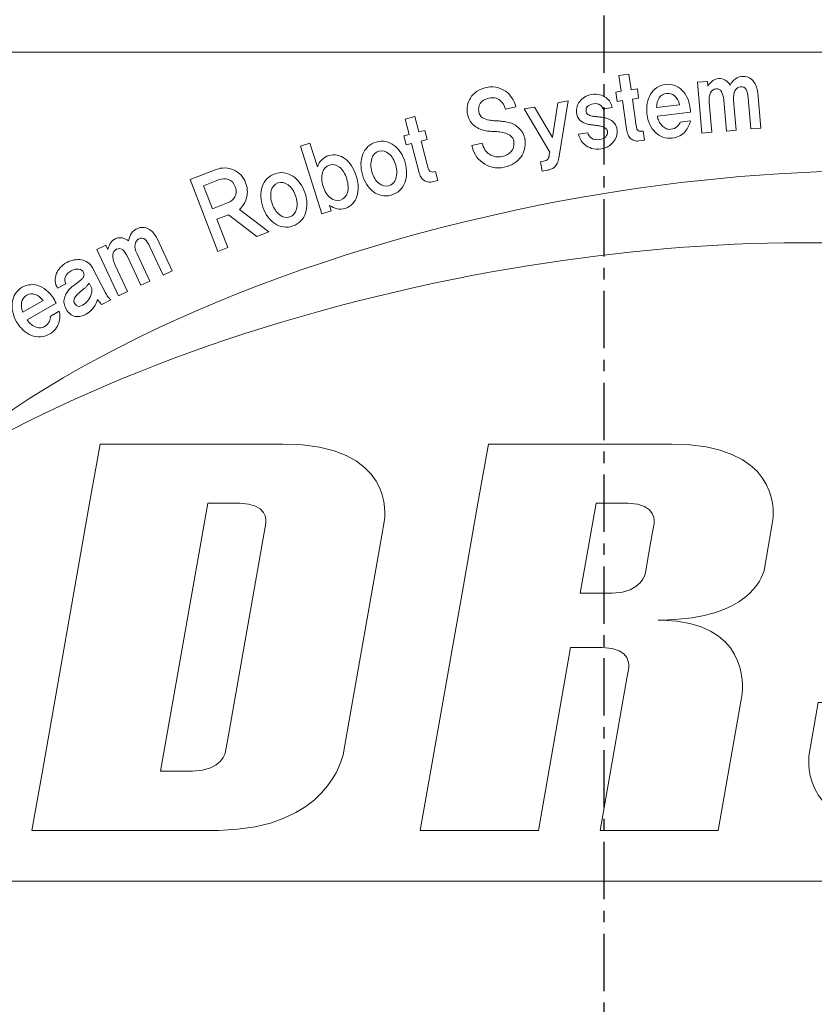
# Model space of a CAD drawing. Units: millimetres. Extents: x -30 to 24057, y -1582 to 10482.
# Drawn here: x 11461 to 11487, y 5686 to 5718 of the extents above; entities that cross this region are included whole.
import ezdxf

# ---------------------------------------------------------------- set-up
doc = ezdxf.new("R2010")
doc.units = ezdxf.units.MM
doc.linetypes.add('CENTER', pattern=[2, 1.25, -0.25, 0.25, -0.25])
doc.layers.add('레이어 1', color=7, linetype='Continuous')
doc.styles.get("Standard").update_dxf_attribs({"font": 'txt', "bigfont": 'whgtxt.shx'})
doc.dimstyles.new('사본 ISO-25$0', dxfattribs={"dimtxt": 4, "dimasz": 3, "dimexe": 1.25, "dimexo": 0.625, "dimtad": 1, "dimdsep": 46, "dimtxsty": 'Standard', "dimcen": 2.5, "dimclrd": 3, "dimclre": 3, "dimclrt": 2, "dimadec": 0, "dimazin": 0, "dimtfac": 1, "dimtmove": 0, "dimatfit": 3, "dimfxl": 0, "dimarcsym": 0})

# ---------------------------------------------------------------- blocks, each defined once
blk = doc.blocks.new('*D26')
at = {"color": 5, "lineweight": -2, "ltscale": 6}
for p, q in [((11604.965, 5768.991), (11604.965, 5481.507)), ((11378.965, 5668.991), (11378.965, 5481.507)), ((11386.465, 5483.007), (11597.465, 5483.007))]:
    blk.add_line(p, q, dxfattribs=at)
at = {"color": 5, "ltscale": 6}
for points in [[(11386.465, 5484.257), (11386.465, 5481.757), (11378.965, 5483.007)], [(11597.465, 5484.257), (11597.465, 5481.757), (11604.965, 5483.007)]]:
    blk.add_solid(points, dxfattribs=at)
at = {"layer": 'Defpoints', "color": 0, "ltscale": 6}
for p in [(11604.965, 5770.491), (11378.965, 5670.491), (11604.965, 5483.007)]:
    blk.add_point(p, dxfattribs=at)
at = {"color": 2, "ltscale": 6, "insert": (11491.965, 5496.507), "char_height": 15, "attachment_point": 5}
blk.add_mtext('226', dxfattribs=at)
blk = doc.blocks.new('block 3')
at = {"layer": '레이어 1', "color": 7, "lineweight": 0}
for points, knots in [([(19.8148, -15.5572), (19.8148, -15.5572), (19.815, -15.556), (19.815, -15.556), (19.8184, -15.5355), (19.8606, -15.2381), (19.3977, -15.2372), (19.3977, -15.2372), (19.3849, -15.2372), (19.3849, -15.2372), (19.3849, -15.2372), (19.1313, -15.2372), (19.1313, -15.2372), (19.1313, -15.2372), (18.645, -15.2372), (18.645, -15.2372), (18.645, -15.2372), (18.602, -15.4808), (18.602, -15.4808), (18.602, -15.4808), (18.4075, -16.5838), (18.4075, -16.5838), (18.4075, -16.5838), (18.3645, -16.8275), (18.3645, -16.8275), (18.3645, -16.8275), (18.8509, -16.8275), (18.8509, -16.8275), (18.8509, -16.8275), (19.1045, -16.8275), (19.1045, -16.8275), (19.1045, -16.8275), (19.1327, -16.8275), (19.1327, -16.8275), (19.5818, -16.8201), (19.6432, -16.5291), (19.647, -16.5089), (19.647, -16.5089), (19.6472, -16.5077), (19.6472, -16.5077), (19.6472, -16.5077), (19.6761, -16.3434), (19.6761, -16.3434), (19.6761, -16.3434), (19.7858, -15.7214), (19.7858, -15.7214), (19.7858, -15.7214), (19.8148, -15.5572), (19.8148, -15.5572)], [0, 0, 0, 0, 1, 1, 1, 2, 2, 2, 3, 3, 3, 4, 4, 4, 5, 5, 5, 6, 6, 6, 7, 7, 7, 8, 8, 8, 9, 9, 9, 10, 10, 10, 11, 11, 11, 12, 12, 12, 13, 13, 13, 14, 14, 14, 15, 15, 15, 16, 16, 16, 16]), ([(20.9965, -15.2372), (20.9965, -15.2372), (20.9834, -15.2372), (20.9834, -15.2372), (20.9834, -15.2372), (20.7297, -15.2372), (20.7297, -15.2372), (20.7297, -15.2372), (20.2434, -15.2372), (20.2434, -15.2372), (20.2434, -15.2372), (20.2005, -15.4808), (20.2005, -15.4808), (20.2005, -15.4808), (20.1353, -15.8506), (20.1353, -15.8506), (20.1353, -15.8506), (20.0958, -16.0746), (20.0958, -16.0746), (20.0958, -16.0746), (19.9631, -16.8275), (19.9631, -16.8275), (19.9631, -16.8275), (20.4493, -16.8275), (20.4493, -16.8275), (20.4493, -16.8275), (20.5821, -16.0746), (20.5821, -16.0746), (20.5821, -16.0746), (20.7121, -16.0746), (20.7121, -16.0746), (20.7121, -16.0746), (20.712, -16.0748), (20.712, -16.0748), (20.8372, -16.0748), (20.8209, -16.1579), (20.8209, -16.1579), (20.8209, -16.1579), (20.8135, -16.2006), (20.8135, -16.2006), (20.8135, -16.2006), (20.8135, -16.2006), (20.8135, -16.2006), (20.8135, -16.2006), (20.703, -16.8275), (20.703, -16.8275), (20.703, -16.8275), (21.1892, -16.8275), (21.1892, -16.8275), (21.1892, -16.8275), (21.2868, -16.2737), (21.2868, -16.2737), (21.293, -16.2259), (21.3092, -15.9697), (20.9567, -15.9618), (20.9567, -15.9618), (20.9455, -15.9618), (20.9455, -15.9618), (20.9478, -15.9618), (20.9499, -15.9617), (20.9521, -15.9617), (20.9486, -15.9616), (20.9452, -15.9615), (20.9416, -15.9615), (20.9416, -15.9615), (20.9646, -15.9615), (20.9646, -15.9615), (21.3122, -15.9551), (21.37, -15.789), (21.3779, -15.7579), (21.3779, -15.7579), (21.4146, -15.5494), (21.4146, -15.5494), (21.4204, -15.5009), (21.4315, -15.238), (20.9965, -15.2372)], [0, 0, 0, 0, 1, 1, 1, 2, 2, 2, 3, 3, 3, 4, 4, 4, 5, 5, 5, 6, 6, 6, 7, 7, 7, 8, 8, 8, 9, 9, 9, 10, 10, 10, 11, 11, 11, 12, 12, 12, 13, 13, 13, 14, 14, 14, 15, 15, 15, 16, 16, 16, 17, 17, 17, 18, 18, 18, 19, 19, 19, 20, 20, 20, 21, 21, 21, 22, 22, 22, 23, 23, 23, 24, 24, 24, 25, 25, 25, 25]), ([(22.9193, -15.7785), (22.9193, -15.7785), (22.9597, -15.5493), (22.9597, -15.5493), (22.9655, -15.5004), (22.9761, -15.238), (22.5415, -15.2372), (22.5415, -15.2372), (22.5285, -15.2372), (22.5285, -15.2372), (22.5285, -15.2372), (22.2748, -15.2372), (22.2748, -15.2372), (22.2748, -15.2372), (22.2619, -15.2372), (22.2619, -15.2372), (21.819, -15.238), (21.7423, -15.51), (21.7331, -15.5517), (21.7331, -15.5517), (21.7045, -15.7139), (21.7045, -15.7139), (21.7045, -15.7139), (21.7045, -15.714), (21.7045, -15.714), (21.7045, -15.714), (21.7047, -15.713), (21.7047, -15.713), (21.7046, -15.7138), (21.7045, -15.7147), (21.7044, -15.7156), (21.7044, -15.7156), (21.7033, -15.7311), (21.7033, -15.7311), (21.7016, -15.777), (21.7107, -15.8752), (21.8066, -15.9456), (21.8066, -15.9456), (22.2589, -16.2591), (22.2589, -16.2591), (22.2589, -16.2591), (22.2776, -16.2719), (22.2776, -16.2719), (22.3291, -16.3076), (22.3325, -16.341), (22.3316, -16.3533), (22.3316, -16.3533), (22.3312, -16.3559), (22.3312, -16.3559), (22.3312, -16.3559), (22.3057, -16.5006), (22.3057, -16.5006), (22.3057, -16.5006), (22.3048, -16.5054), (22.3048, -16.5054), (22.3002, -16.522), (22.2772, -16.5793), (22.1801, -16.5838), (22.1801, -16.5838), (22.1485, -16.5838), (22.1485, -16.5838), (22.0462, -16.579), (22.0503, -16.5136), (22.0517, -16.5026), (22.0517, -16.5026), (22.0873, -16.3007), (22.0873, -16.3007), (22.0873, -16.3007), (21.601, -16.3007), (21.601, -16.3007), (21.601, -16.3007), (21.5636, -16.5131), (21.5636, -16.5131), (21.5581, -16.5544), (21.5394, -16.8204), (21.9661, -16.8275), (21.9661, -16.8275), (21.9944, -16.8275), (21.9944, -16.8275), (21.9944, -16.8275), (22.2481, -16.8275), (22.2481, -16.8275), (22.2481, -16.8275), (22.2765, -16.8275), (22.2765, -16.8275), (22.6979, -16.8206), (22.7779, -16.5639), (22.7893, -16.5155), (22.7893, -16.5155), (22.8148, -16.371), (22.8148, -16.371), (22.8185, -16.3398), (22.8243, -16.2211), (22.7141, -16.1393), (22.7141, -16.1393), (22.242, -15.8122), (22.242, -15.8122), (22.1896, -15.7758), (22.187, -15.7419), (22.188, -15.7301), (22.188, -15.7301), (22.1887, -15.7258), (22.1887, -15.7258), (22.1887, -15.7258), (22.1887, -15.7257), (22.1887, -15.7257), (22.1887, -15.7257), (22.1905, -15.7153), (22.1905, -15.7153), (22.1905, -15.7153), (22.1983, -15.6713), (22.1983, -15.6713), (22.1983, -15.6713), (22.2175, -15.5625), (22.2175, -15.5625), (22.2201, -15.5509), (22.2404, -15.4809), (22.3554, -15.4809), (22.3554, -15.4809), (22.3554, -15.4808), (22.3554, -15.4808), (22.3554, -15.4808), (22.3622, -15.4808), (22.3622, -15.4808), (22.3622, -15.4808), (22.3622, -15.4809), (22.3622, -15.4809), (22.4698, -15.4809), (22.4729, -15.5424), (22.4716, -15.5596), (22.4716, -15.5596), (22.433, -15.7785), (22.433, -15.7785), (22.433, -15.7785), (22.9193, -15.7785), (22.9193, -15.7785)], [0, 0, 0, 0, 1, 1, 1, 2, 2, 2, 3, 3, 3, 4, 4, 4, 5, 5, 5, 6, 6, 6, 7, 7, 7, 8, 8, 8, 9, 9, 9, 10, 10, 10, 11, 11, 11, 12, 12, 12, 13, 13, 13, 14, 14, 14, 15, 15, 15, 16, 16, 16, 17, 17, 17, 18, 18, 18, 19, 19, 19, 20, 20, 20, 21, 21, 21, 22, 22, 22, 23, 23, 23, 24, 24, 24, 25, 25, 25, 26, 26, 26, 27, 27, 27, 28, 28, 28, 29, 29, 29, 30, 30, 30, 31, 31, 31, 32, 32, 32, 33, 33, 33, 34, 34, 34, 35, 35, 35, 36, 36, 36, 37, 37, 37, 38, 38, 38, 39, 39, 39, 40, 40, 40, 41, 41, 41, 42, 42, 42, 43, 43, 43, 44, 44, 44, 45, 45, 45, 45]), ([(19.1696, -16.4581), (19.1696, -16.4581), (19.1695, -16.4581), (19.1695, -16.4581), (19.1695, -16.4581), (19.162, -16.5007), (19.162, -16.5007), (19.162, -16.5007), (19.149, -16.5827), (19.0262, -16.5838), (19.0262, -16.5838), (18.8938, -16.5838), (18.8938, -16.5838), (18.8938, -16.5838), (19.0883, -15.4808), (19.0883, -15.4808), (19.0883, -15.4808), (19.2184, -15.4808), (19.2184, -15.4808), (19.2184, -15.4808), (19.2183, -15.4809), (19.2183, -15.4809), (19.335, -15.4809), (19.3289, -15.5531), (19.3275, -15.5629), (19.3275, -15.5629), (19.1696, -16.4581), (19.1696, -16.4581)], [0, 0, 0, 0, 1, 1, 1, 2, 2, 2, 3, 3, 3, 4, 4, 4, 5, 5, 5, 6, 6, 6, 7, 7, 7, 8, 8, 8, 9, 9, 9, 9]), ([(20.8974, -15.7248), (20.8974, -15.7248), (20.8973, -15.7248), (20.8973, -15.7248), (20.8973, -15.7248), (20.8898, -15.7675), (20.8898, -15.7675), (20.8898, -15.7675), (20.8769, -15.8496), (20.754, -15.8506), (20.754, -15.8506), (20.6216, -15.8506), (20.6216, -15.8506), (20.6216, -15.8506), (20.6868, -15.4808), (20.6868, -15.4808), (20.6868, -15.4808), (20.8168, -15.4808), (20.8168, -15.4808), (20.8168, -15.4808), (20.8168, -15.4809), (20.8168, -15.4809), (20.9419, -15.4809), (20.9257, -15.5641), (20.9257, -15.5641), (20.9257, -15.5641), (20.9182, -15.6068), (20.9182, -15.6068), (20.9182, -15.6068), (20.9182, -15.6068), (20.9182, -15.6068), (20.9182, -15.6068), (20.8974, -15.7248), (20.8974, -15.7248)], [0, 0, 0, 0, 1, 1, 1, 2, 2, 2, 3, 3, 3, 4, 4, 4, 5, 5, 5, 6, 6, 6, 7, 7, 7, 8, 8, 8, 9, 9, 9, 10, 10, 10, 11, 11, 11, 11])]:
    blk.add_open_spline(points, degree=3, knots=knots, dxfattribs=at)
blk = doc.blocks.new('block 4')
at = {"layer": '레이어 1', "color": 7, "lineweight": 0}
for points, knots in [([(20.8521, -13.9269), (20.8524, -13.9288), (20.8527, -13.9306), (20.853, -13.9325), (20.8532, -13.9344), (20.8536, -13.9362), (20.8541, -13.9381), (20.8546, -13.9396), (20.8554, -13.9412), (20.8563, -13.9427), (20.8573, -13.9442), (20.8587, -13.9453), (20.8604, -13.9462), (20.8633, -13.9482), (20.8661, -13.9493), (20.8688, -13.9495), (20.8716, -13.9497), (20.8756, -13.9493), (20.8809, -13.9486), (20.8809, -13.9486), (20.8863, -13.9859), (20.8863, -13.9859), (20.8863, -13.9859), (20.8627, -13.9893), (20.8627, -13.9893), (20.8558, -13.9903), (20.8495, -13.9898), (20.8437, -13.9877), (20.838, -13.9857), (20.833, -13.9827), (20.8289, -13.979), (20.8244, -13.9752), (20.8209, -13.9702), (20.8183, -13.9639), (20.8157, -13.9576), (20.8138, -13.95), (20.8125, -13.9411), (20.8125, -13.9411), (20.7956, -13.8231), (20.7956, -13.8231), (20.7956, -13.8231), (20.7739, -13.8262), (20.7739, -13.8262), (20.7739, -13.8262), (20.7685, -13.788), (20.7685, -13.788), (20.7685, -13.788), (20.7902, -13.7849), (20.7902, -13.7849), (20.7902, -13.7849), (20.781, -13.7203), (20.781, -13.7203), (20.781, -13.7203), (20.8218, -13.7144), (20.8218, -13.7144), (20.8218, -13.7144), (20.831, -13.7791), (20.831, -13.7791), (20.831, -13.7791), (20.8566, -13.7754), (20.8566, -13.7754), (20.8566, -13.7754), (20.862, -13.8136), (20.862, -13.8136), (20.862, -13.8136), (20.8365, -13.8172), (20.8365, -13.8172), (20.8365, -13.8172), (20.8521, -13.9269), (20.8521, -13.9269)], [0, 0, 0, 0, 1, 1, 1, 2, 2, 2, 3, 3, 3, 4, 4, 4, 5, 5, 5, 6, 6, 6, 7, 7, 7, 8, 8, 8, 9, 9, 9, 10, 10, 10, 11, 11, 11, 12, 12, 12, 13, 13, 13, 14, 14, 14, 15, 15, 15, 16, 16, 16, 17, 17, 17, 18, 18, 18, 19, 19, 19, 20, 20, 20, 21, 21, 21, 22, 22, 22, 23, 23, 23, 23]), ([(21.3128, -13.8119), (21.3115, -13.7977), (21.3086, -13.7862), (21.304, -13.7775), (21.2993, -13.7688), (21.2918, -13.765), (21.2813, -13.7662), (21.2713, -13.7674), (21.2638, -13.7727), (21.2585, -13.7823), (21.2533, -13.7918), (21.2514, -13.8051), (21.2529, -13.8221), (21.2529, -13.8221), (21.2637, -13.9449), (21.2637, -13.9449), (21.2637, -13.9449), (21.2234, -13.9484), (21.2234, -13.9484), (21.2234, -13.9484), (21.2122, -13.8208), (21.2122, -13.8208), (21.2107, -13.8065), (21.2076, -13.795), (21.203, -13.7863), (21.1983, -13.7776), (21.1908, -13.7739), (21.1803, -13.7751), (21.1701, -13.7762), (21.1625, -13.7816), (21.1576, -13.7913), (21.1526, -13.801), (21.1509, -13.8141), (21.1523, -13.8309), (21.1523, -13.8309), (21.1631, -13.9537), (21.1631, -13.9537), (21.1631, -13.9537), (21.1224, -13.9573), (21.1224, -13.9573), (21.1224, -13.9573), (21.104, -13.7479), (21.104, -13.7479), (21.104, -13.7479), (21.1448, -13.7444), (21.1448, -13.7444), (21.1448, -13.7444), (21.1464, -13.7634), (21.1464, -13.7634), (21.1505, -13.7567), (21.1563, -13.7502), (21.1641, -13.7437), (21.1717, -13.7372), (21.1812, -13.7335), (21.1924, -13.7325), (21.2017, -13.7319), (21.2104, -13.7341), (21.2186, -13.7391), (21.2268, -13.7441), (21.2333, -13.7509), (21.2382, -13.7594), (21.2444, -13.7483), (21.2519, -13.7395), (21.2608, -13.7332), (21.2697, -13.7268), (21.2809, -13.7236), (21.2946, -13.7235), (21.3034, -13.7238), (21.3112, -13.7259), (21.318, -13.7296), (21.3247, -13.7334), (21.3305, -13.7384), (21.3351, -13.7448), (21.3401, -13.7509), (21.3439, -13.758), (21.3467, -13.766), (21.3494, -13.774), (21.3512, -13.7822), (21.3519, -13.7906), (21.3519, -13.7906), (21.3647, -13.9361), (21.3647, -13.9361), (21.3647, -13.9361), (21.3239, -13.9396), (21.3239, -13.9396), (21.3239, -13.9396), (21.3128, -13.8119), (21.3128, -13.8119)], [0, 0, 0, 0, 1, 1, 1, 2, 2, 2, 3, 3, 3, 4, 4, 4, 5, 5, 5, 6, 6, 6, 7, 7, 7, 8, 8, 8, 9, 9, 9, 10, 10, 10, 11, 11, 11, 12, 12, 12, 13, 13, 13, 14, 14, 14, 15, 15, 15, 16, 16, 16, 17, 17, 17, 18, 18, 18, 19, 19, 19, 20, 20, 20, 21, 21, 21, 22, 22, 22, 23, 23, 23, 24, 24, 24, 25, 25, 25, 26, 26, 26, 27, 27, 27, 28, 28, 28, 29, 29, 29, 29]), ([(20.2599, -14.0973), (20.2446, -14.0935), (20.2312, -14.0872), (20.2196, -14.0782), (20.2077, -14.0697), (20.198, -14.0592), (20.1904, -14.0466), (20.1829, -14.0341), (20.1779, -14.0211), (20.1756, -14.0074), (20.1756, -14.0074), (20.2181, -13.9982), (20.2181, -13.9982), (20.2226, -14.0189), (20.2326, -14.0343), (20.2482, -14.0443), (20.2638, -14.0543), (20.281, -14.0573), (20.2999, -14.0533), (20.3168, -14.0496), (20.3292, -14.0429), (20.3373, -14.033), (20.3453, -14.0232), (20.3491, -14.0114), (20.3487, -13.9976), (20.3482, -13.9875), (20.3453, -13.9794), (20.34, -13.9733), (20.3347, -13.9672), (20.3283, -13.9626), (20.3208, -13.9594), (20.313, -13.9563), (20.3047, -13.9542), (20.296, -13.953), (20.2874, -13.9519), (20.2794, -13.951), (20.2721, -13.9505), (20.2686, -13.9504), (20.2651, -13.9502), (20.2616, -13.9501), (20.2579, -13.95), (20.2544, -13.9497), (20.2508, -13.9493), (20.2474, -13.9491), (20.2438, -13.9488), (20.2402, -13.9484), (20.2365, -13.948), (20.2329, -13.9473), (20.2292, -13.9463), (20.21, -13.9423), (20.1941, -13.9346), (20.1812, -13.9232), (20.1683, -13.9119), (20.1602, -13.8957), (20.1568, -13.8748), (20.1552, -13.8649), (20.1554, -13.8546), (20.1574, -13.8438), (20.1593, -13.833), (20.1634, -13.8225), (20.1695, -13.8125), (20.1757, -13.8028), (20.1842, -13.794), (20.1951, -13.7862), (20.206, -13.7785), (20.2197, -13.7728), (20.236, -13.7693), (20.2543, -13.7654), (20.2706, -13.7657), (20.2849, -13.7702), (20.2992, -13.7749), (20.3114, -13.7816), (20.3216, -13.7905), (20.3315, -13.7993), (20.3393, -13.809), (20.3451, -13.82), (20.3509, -13.8309), (20.3546, -13.8407), (20.3562, -13.8494), (20.3562, -13.8494), (20.3136, -13.8586), (20.3136, -13.8586), (20.3103, -13.8434), (20.3027, -13.831), (20.2908, -13.8215), (20.2789, -13.8121), (20.2639, -13.8093), (20.2459, -13.8132), (20.2279, -13.8171), (20.2159, -13.8243), (20.2099, -13.8349), (20.2039, -13.8456), (20.2018, -13.8565), (20.2037, -13.8678), (20.2056, -13.8804), (20.2109, -13.8891), (20.2196, -13.894), (20.2284, -13.8988), (20.2377, -13.902), (20.2474, -13.9035), (20.2501, -13.9041), (20.253, -13.9047), (20.2561, -13.905), (20.2592, -13.9054), (20.2623, -13.9057), (20.2655, -13.9059), (20.2687, -13.9062), (20.272, -13.9063), (20.2755, -13.9065), (20.2789, -13.9067), (20.2825, -13.9068), (20.2863, -13.9069), (20.2936, -13.9077), (20.3012, -13.9087), (20.3092, -13.9098), (20.3172, -13.9109), (20.3252, -13.9126), (20.3334, -13.9147), (20.3484, -13.9196), (20.3618, -13.9282), (20.3735, -13.9406), (20.3852, -13.953), (20.3922, -13.9685), (20.3945, -13.9873), (20.3959, -13.999), (20.3952, -14.0107), (20.3924, -14.0225), (20.3897, -14.0342), (20.3848, -14.045), (20.3778, -14.0549), (20.3708, -14.0649), (20.3615, -14.0736), (20.35, -14.081), (20.3384, -14.0885), (20.3248, -14.0939), (20.3089, -14.0973), (20.2915, -14.1011), (20.2751, -14.1011), (20.2599, -14.0973)], [0, 0, 0, 0, 1, 1, 1, 2, 2, 2, 3, 3, 3, 4, 4, 4, 5, 5, 5, 6, 6, 6, 7, 7, 7, 8, 8, 8, 9, 9, 9, 10, 10, 10, 11, 11, 11, 12, 12, 12, 13, 13, 13, 14, 14, 14, 15, 15, 15, 16, 16, 16, 17, 17, 17, 18, 18, 18, 19, 19, 19, 20, 20, 20, 21, 21, 21, 22, 22, 22, 23, 23, 23, 24, 24, 24, 25, 25, 25, 26, 26, 26, 27, 27, 27, 28, 28, 28, 29, 29, 29, 30, 30, 30, 31, 31, 31, 32, 32, 32, 33, 33, 33, 34, 34, 34, 35, 35, 35, 36, 36, 36, 37, 37, 37, 38, 38, 38, 39, 39, 39, 40, 40, 40, 41, 41, 41, 42, 42, 42, 43, 43, 43, 44, 44, 44, 45, 45, 45, 46, 46, 46, 46]), ([(20.9453, -13.9079), (20.9486, -13.9147), (20.9527, -13.9209), (20.9578, -13.9262), (20.9626, -13.9313), (20.9681, -13.9354), (20.9744, -13.9383), (20.9807, -13.9412), (20.9876, -13.9422), (20.995, -13.9413), (21.0059, -13.94), (21.0145, -13.9362), (21.0208, -13.93), (21.027, -13.9238), (21.0309, -13.9177), (21.0325, -13.9118), (21.0325, -13.9118), (21.075, -13.9066), (21.075, -13.9066), (21.0735, -13.9136), (21.0711, -13.921), (21.0678, -13.9287), (21.0645, -13.9365), (21.0598, -13.9437), (21.0539, -13.9504), (21.0481, -13.9575), (21.0407, -13.9634), (21.0318, -13.9683), (21.023, -13.9732), (21.0124, -13.9763), (21.0002, -13.9778), (20.9867, -13.9795), (20.974, -13.9781), (20.962, -13.9737), (20.9501, -13.9693), (20.9396, -13.9626), (20.9305, -13.9537), (20.9214, -13.9447), (20.9138, -13.9337), (20.9079, -13.9209), (20.9019, -13.908), (20.8979, -13.8939), (20.8961, -13.8786), (20.8942, -13.8633), (20.8946, -13.8487), (20.8971, -13.8347), (20.8997, -13.8208), (20.9043, -13.8082), (20.911, -13.797), (20.9174, -13.7862), (20.9259, -13.7771), (20.9364, -13.7698), (20.9469, -13.7626), (20.959, -13.7581), (20.9728, -13.7564), (20.9848, -13.7549), (20.9966, -13.7562), (21.0084, -13.76), (21.0201, -13.7639), (21.0307, -13.7705), (21.0401, -13.7797), (21.0498, -13.7891), (21.0578, -13.8014), (21.0642, -13.8164), (21.0705, -13.8314), (21.0745, -13.8494), (21.076, -13.8705), (21.076, -13.8705), (20.9391, -13.8872), (20.9391, -13.8872), (20.9399, -13.8942), (20.942, -13.9011), (20.9453, -13.9079)], [0, 0, 0, 0, 1, 1, 1, 2, 2, 2, 3, 3, 3, 4, 4, 4, 5, 5, 5, 6, 6, 6, 7, 7, 7, 8, 8, 8, 9, 9, 9, 10, 10, 10, 11, 11, 11, 12, 12, 12, 13, 13, 13, 14, 14, 14, 15, 15, 15, 16, 16, 16, 17, 17, 17, 18, 18, 18, 19, 19, 19, 20, 20, 20, 21, 21, 21, 22, 22, 22, 23, 23, 23, 24, 24, 24, 24]), ([(20.6685, -14.0199), (20.6573, -14.0162), (20.6478, -14.0111), (20.6402, -14.0043), (20.6324, -13.9976), (20.6264, -13.9904), (20.6223, -13.9826), (20.6181, -13.9747), (20.6156, -13.9678), (20.6146, -13.9616), (20.6146, -13.9616), (20.653, -13.9554), (20.653, -13.9554), (20.6545, -13.9645), (20.6596, -13.9719), (20.6683, -13.9778), (20.6771, -13.9836), (20.6879, -13.9855), (20.7009, -13.9834), (20.7123, -13.9816), (20.7208, -13.9777), (20.7263, -13.9719), (20.7319, -13.9661), (20.7345, -13.9597), (20.7342, -13.9529), (20.7337, -13.947), (20.7316, -13.9423), (20.7278, -13.9388), (20.724, -13.9353), (20.7188, -13.9324), (20.7122, -13.9302), (20.7072, -13.9288), (20.7021, -13.9277), (20.6968, -13.9269), (20.6915, -13.9262), (20.6863, -13.9253), (20.6812, -13.9245), (20.6783, -13.9242), (20.6755, -13.9239), (20.6728, -13.9236), (20.6702, -13.9233), (20.6677, -13.923), (20.6652, -13.9226), (20.6629, -13.9224), (20.6606, -13.9221), (20.6583, -13.9217), (20.656, -13.9212), (20.6539, -13.9207), (20.652, -13.9202), (20.6388, -13.9174), (20.6282, -13.9119), (20.6202, -13.9038), (20.6123, -13.8956), (20.6077, -13.8846), (20.6065, -13.8708), (20.6056, -13.8636), (20.6063, -13.8561), (20.6085, -13.8483), (20.6108, -13.8406), (20.6145, -13.8333), (20.6196, -13.8264), (20.6248, -13.8198), (20.6315, -13.8139), (20.6396, -13.8088), (20.6477, -13.8036), (20.6574, -13.8001), (20.6686, -13.7984), (20.6805, -13.7964), (20.6915, -13.7967), (20.7015, -13.7992), (20.7115, -13.8017), (20.7202, -13.8056), (20.7276, -13.811), (20.7347, -13.8164), (20.7405, -13.8227), (20.7449, -13.8299), (20.7493, -13.8372), (20.752, -13.8446), (20.753, -13.8521), (20.753, -13.8521), (20.7157, -13.8581), (20.7157, -13.8581), (20.7148, -13.8522), (20.7108, -13.8467), (20.7036, -13.8414), (20.6965, -13.8361), (20.6875, -13.8343), (20.6766, -13.8361), (20.6657, -13.8378), (20.6576, -13.8412), (20.6523, -13.8462), (20.647, -13.8511), (20.6446, -13.8573), (20.6453, -13.8646), (20.6459, -13.8716), (20.6485, -13.8767), (20.6531, -13.88), (20.6576, -13.8832), (20.6637, -13.8854), (20.6711, -13.8867), (20.6763, -13.8878), (20.6814, -13.8886), (20.6866, -13.8891), (20.6917, -13.8897), (20.697, -13.8902), (20.7022, -13.8907), (20.7076, -13.8912), (20.7128, -13.8919), (20.718, -13.8929), (20.7233, -13.8938), (20.7284, -13.8951), (20.7333, -13.8967), (20.7508, -13.9035), (20.7625, -13.9134), (20.7685, -13.9262), (20.7745, -13.9391), (20.7758, -13.9521), (20.7725, -13.9652), (20.7692, -13.9786), (20.7619, -13.9907), (20.7507, -14.0014), (20.7394, -14.0122), (20.7255, -14.0188), (20.709, -14.0215), (20.6933, -14.0241), (20.6798, -14.0235), (20.6685, -14.0199)], [0, 0, 0, 0, 1, 1, 1, 2, 2, 2, 3, 3, 3, 4, 4, 4, 5, 5, 5, 6, 6, 6, 7, 7, 7, 8, 8, 8, 9, 9, 9, 10, 10, 10, 11, 11, 11, 12, 12, 12, 13, 13, 13, 14, 14, 14, 15, 15, 15, 16, 16, 16, 17, 17, 17, 18, 18, 18, 19, 19, 19, 20, 20, 20, 21, 21, 21, 22, 22, 22, 23, 23, 23, 24, 24, 24, 25, 25, 25, 26, 26, 26, 27, 27, 27, 28, 28, 28, 29, 29, 29, 30, 30, 30, 31, 31, 31, 32, 32, 32, 33, 33, 33, 34, 34, 34, 35, 35, 35, 36, 36, 36, 37, 37, 37, 38, 38, 38, 39, 39, 39, 40, 40, 40, 41, 41, 41, 42, 42, 42, 42]), ([(20.9464, -13.8123), (20.9391, -13.8231), (20.9354, -13.8362), (20.9355, -13.8517), (20.9355, -13.8517), (21.0304, -13.8401), (21.0304, -13.8401), (21.0261, -13.824), (21.0192, -13.8119), (21.0097, -13.8038), (21.0001, -13.7957), (20.9892, -13.7924), (20.977, -13.7939), (20.964, -13.7955), (20.9538, -13.8016), (20.9464, -13.8123)], [0, 0, 0, 0, 1, 1, 1, 2, 2, 2, 3, 3, 3, 4, 4, 4, 5, 5, 5, 5]), ([(20.5264, -14.0816), (20.523, -14.0886), (20.5192, -14.0937), (20.5151, -14.097), (20.5107, -14.1011), (20.5057, -14.1041), (20.5003, -14.1059), (20.4949, -14.1077), (20.49, -14.1091), (20.4854, -14.1099), (20.4854, -14.1099), (20.4653, -14.1137), (20.4653, -14.1137), (20.4653, -14.1137), (20.4581, -14.075), (20.4581, -14.075), (20.4581, -14.075), (20.4759, -14.0717), (20.4759, -14.0717), (20.48, -14.0709), (20.4832, -14.0693), (20.4856, -14.0668), (20.488, -14.0642), (20.4899, -14.0614), (20.4914, -14.058), (20.4926, -14.0545), (20.4935, -14.0508), (20.4941, -14.047), (20.4947, -14.0432), (20.4953, -14.0396), (20.496, -14.0361), (20.496, -14.0361), (20.3906, -13.8577), (20.3906, -13.8577), (20.3906, -13.8577), (20.4334, -13.8498), (20.4334, -13.8498), (20.4334, -13.8498), (20.5069, -13.9751), (20.5069, -13.9751), (20.5069, -13.9751), (20.5292, -13.8318), (20.5292, -13.8318), (20.5292, -13.8318), (20.572, -13.8239), (20.572, -13.8239), (20.572, -13.8239), (20.5337, -14.0597), (20.5337, -14.0597), (20.5322, -14.0674), (20.5298, -14.0747), (20.5264, -14.0816)], [0, 0, 0, 0, 1, 1, 1, 2, 2, 2, 3, 3, 3, 4, 4, 4, 5, 5, 5, 6, 6, 6, 7, 7, 7, 8, 8, 8, 9, 9, 9, 10, 10, 10, 11, 11, 11, 12, 12, 12, 13, 13, 13, 14, 14, 14, 15, 15, 15, 16, 16, 16, 17, 17, 17, 17]), ([(19.9947, -14.0967), (19.9952, -14.0985), (19.9957, -14.1004), (19.9962, -14.1022), (19.9967, -14.104), (19.9972, -14.1058), (19.998, -14.1076), (19.9986, -14.1091), (19.9996, -14.1106), (20.0007, -14.1119), (20.0019, -14.1133), (20.0033, -14.1143), (20.0051, -14.115), (20.0082, -14.1167), (20.0111, -14.1174), (20.0138, -14.1173), (20.0166, -14.1172), (20.0206, -14.1164), (20.0258, -14.115), (20.0258, -14.115), (20.0353, -14.1515), (20.0353, -14.1515), (20.0353, -14.1515), (20.0122, -14.1575), (20.0122, -14.1575), (20.0054, -14.1593), (19.9991, -14.1595), (19.9932, -14.1581), (19.9873, -14.1567), (19.982, -14.1544), (19.9774, -14.1511), (19.9726, -14.1479), (19.9685, -14.1432), (19.9653, -14.1373), (19.962, -14.1313), (19.9592, -14.1239), (19.957, -14.1153), (19.957, -14.1153), (19.927, -13.9999), (19.927, -13.9999), (19.927, -13.9999), (19.9057, -14.0054), (19.9057, -14.0054), (19.9057, -14.0054), (19.896, -13.9681), (19.896, -13.9681), (19.896, -13.9681), (19.9173, -13.9626), (19.9173, -13.9626), (19.9173, -13.9626), (19.9008, -13.8994), (19.9008, -13.8994), (19.9008, -13.8994), (19.9408, -13.889), (19.9408, -13.889), (19.9408, -13.889), (19.9572, -13.9522), (19.9572, -13.9522), (19.9572, -13.9522), (19.9822, -13.9457), (19.9822, -13.9457), (19.9822, -13.9457), (19.9919, -13.983), (19.9919, -13.983), (19.9919, -13.983), (19.9669, -13.9895), (19.9669, -13.9895), (19.9669, -13.9895), (19.9947, -14.0967), (19.9947, -14.0967)], [0, 0, 0, 0, 1, 1, 1, 2, 2, 2, 3, 3, 3, 4, 4, 4, 5, 5, 5, 6, 6, 6, 7, 7, 7, 8, 8, 8, 9, 9, 9, 10, 10, 10, 11, 11, 11, 12, 12, 12, 13, 13, 13, 14, 14, 14, 15, 15, 15, 16, 16, 16, 17, 17, 17, 18, 18, 18, 19, 19, 19, 20, 20, 20, 21, 21, 21, 22, 22, 22, 23, 23, 23, 23]), ([(19.6214, -14.2685), (19.6102, -14.2664), (19.5996, -14.2619), (19.5897, -14.2551), (19.5897, -14.2551), (19.5965, -14.2768), (19.5965, -14.2768), (19.5965, -14.2768), (19.5575, -14.289), (19.5575, -14.289), (19.5575, -14.289), (19.4701, -14.0103), (19.4701, -14.0103), (19.4701, -14.0103), (19.5091, -13.9981), (19.5091, -13.9981), (19.5091, -13.9981), (19.5396, -14.0952), (19.5396, -14.0952), (19.5439, -14.0842), (19.5501, -14.0747), (19.5581, -14.0667), (19.5661, -14.0586), (19.5754, -14.0529), (19.5862, -14.0496), (19.5982, -14.0458), (19.61, -14.0451), (19.6216, -14.0476), (19.6331, -14.0501), (19.6438, -14.055), (19.6537, -14.0624), (19.6636, -14.0701), (19.6725, -14.0799), (19.6805, -14.0918), (19.6884, -14.1038), (19.6948, -14.1175), (19.6997, -14.133), (19.7046, -14.1488), (19.7072, -14.1639), (19.7076, -14.1784), (19.708, -14.1929), (19.7062, -14.2059), (19.7023, -14.2176), (19.6986, -14.2296), (19.6926, -14.2398), (19.6845, -14.2483), (19.6764, -14.2568), (19.6663, -14.263), (19.6543, -14.2667), (19.6435, -14.2701), (19.6325, -14.2707), (19.6214, -14.2685)], [0, 0, 0, 0, 1, 1, 1, 2, 2, 2, 3, 3, 3, 4, 4, 4, 5, 5, 5, 6, 6, 6, 7, 7, 7, 8, 8, 8, 9, 9, 9, 10, 10, 10, 11, 11, 11, 12, 12, 12, 13, 13, 13, 14, 14, 14, 15, 15, 15, 16, 16, 16, 17, 17, 17, 17]), ([(19.8042, -14.2141), (19.7919, -14.2114), (19.7804, -14.2061), (19.7699, -14.1981), (19.7595, -14.1904), (19.7504, -14.1804), (19.7426, -14.1683), (19.735, -14.1561), (19.729, -14.1426), (19.7248, -14.1278), (19.7206, -14.1129), (19.7187, -14.0983), (19.7191, -14.0839), (19.7194, -14.0695), (19.7219, -14.0563), (19.7265, -14.0443), (19.7313, -14.0322), (19.7384, -14.0217), (19.7476, -14.0128), (19.7569, -14.0039), (19.7684, -13.9974), (19.7822, -13.9936), (19.7956, -13.9898), (19.8086, -13.9893), (19.8211, -13.992), (19.8336, -13.9949), (19.8451, -14.0001), (19.8556, -14.0078), (19.866, -14.0156), (19.8751, -14.0255), (19.883, -14.0376), (19.8908, -14.0497), (19.8968, -14.0632), (19.901, -14.078), (19.9052, -14.0929), (19.907, -14.1075), (19.9066, -14.122), (19.9062, -14.1365), (19.9036, -14.1497), (19.899, -14.1617), (19.8942, -14.174), (19.8871, -14.1846), (19.8779, -14.1933), (19.8686, -14.2021), (19.8572, -14.2085), (19.8436, -14.2123), (19.8297, -14.2162), (19.8166, -14.2168), (19.8042, -14.2141)], [0, 0, 0, 0, 1, 1, 1, 2, 2, 2, 3, 3, 3, 4, 4, 4, 5, 5, 5, 6, 6, 6, 7, 7, 7, 8, 8, 8, 9, 9, 9, 10, 10, 10, 11, 11, 11, 12, 12, 12, 13, 13, 13, 14, 14, 14, 15, 15, 15, 16, 16, 16, 16]), ([(19.7634, -14.0621), (19.7582, -14.0782), (19.7584, -14.0964), (19.7641, -14.1167), (19.7699, -14.137), (19.7792, -14.1527), (19.792, -14.1636), (19.8049, -14.1746), (19.8184, -14.1781), (19.8328, -14.174), (19.8474, -14.1699), (19.8573, -14.1598), (19.8627, -14.1437), (19.868, -14.1276), (19.8678, -14.1093), (19.8621, -14.0891), (19.8563, -14.0687), (19.847, -14.0531), (19.834, -14.0421), (19.8211, -14.0312), (19.8073, -14.0278), (19.7927, -14.0319), (19.7783, -14.0359), (19.7686, -14.046), (19.7634, -14.0621)], [0, 0, 0, 0, 1, 1, 1, 2, 2, 2, 3, 3, 3, 4, 4, 4, 5, 5, 5, 6, 6, 6, 7, 7, 7, 8, 8, 8, 8]), ([(19.1733, -14.2928), (19.1733, -14.2928), (19.1256, -14.3111), (19.1256, -14.3111), (19.1256, -14.3111), (19.1706, -14.428), (19.1706, -14.428), (19.1706, -14.428), (19.1295, -14.4438), (19.1295, -14.4438), (19.1295, -14.4438), (19.0159, -14.1483), (19.0159, -14.1483), (19.0159, -14.1483), (19.123, -14.1071), (19.123, -14.1071), (19.1352, -14.1024), (19.1476, -14.1002), (19.16, -14.1006), (19.1725, -14.101), (19.1841, -14.1037), (19.195, -14.1087), (19.2059, -14.1137), (19.2156, -14.1205), (19.2242, -14.1293), (19.2328, -14.1381), (19.2396, -14.1487), (19.2443, -14.1611), (19.2521, -14.1814), (19.2535, -14.2017), (19.2485, -14.222), (19.2434, -14.2424), (19.2335, -14.2588), (19.2188, -14.271), (19.2188, -14.271), (19.3396, -14.3635), (19.3396, -14.3635), (19.3396, -14.3635), (19.29, -14.3825), (19.29, -14.3825), (19.29, -14.3825), (19.1733, -14.2928), (19.1733, -14.2928)], [0, 0, 0, 0, 1, 1, 1, 2, 2, 2, 3, 3, 3, 4, 4, 4, 5, 5, 5, 6, 6, 6, 7, 7, 7, 8, 8, 8, 9, 9, 9, 10, 10, 10, 11, 11, 11, 12, 12, 12, 13, 13, 13, 14, 14, 14, 14]), ([(19.5604, -14.1197), (19.5555, -14.1357), (19.5565, -14.1544), (19.5632, -14.1758), (19.57, -14.1975), (19.58, -14.2135), (19.5932, -14.2238), (19.6064, -14.2341), (19.6202, -14.237), (19.6347, -14.2325), (19.6491, -14.228), (19.6587, -14.2176), (19.6634, -14.2016), (19.668, -14.1855), (19.667, -14.1668), (19.6603, -14.1453), (19.6536, -14.124), (19.6437, -14.108), (19.6308, -14.0977), (19.6178, -14.0873), (19.6041, -14.0843), (19.5897, -14.0888), (19.5749, -14.0935), (19.5652, -14.1038), (19.5604, -14.1197)], [0, 0, 0, 0, 1, 1, 1, 2, 2, 2, 3, 3, 3, 4, 4, 4, 5, 5, 5, 6, 6, 6, 7, 7, 7, 8, 8, 8, 8]), ([(19.0714, -14.1737), (19.0714, -14.1737), (19.1078, -14.2683), (19.1078, -14.2683), (19.1078, -14.2683), (19.1692, -14.2447), (19.1692, -14.2447), (19.1828, -14.2395), (19.1931, -14.2311), (19.2001, -14.2196), (19.2072, -14.208), (19.2076, -14.1941), (19.2013, -14.1776), (19.1952, -14.1617), (19.1857, -14.1518), (19.1728, -14.1479), (19.1599, -14.144), (19.1468, -14.1447), (19.1332, -14.1499), (19.1332, -14.1499), (19.0714, -14.1737), (19.0714, -14.1737)], [0, 0, 0, 0, 1, 1, 1, 2, 2, 2, 3, 3, 3, 4, 4, 4, 5, 5, 5, 6, 6, 6, 7, 7, 7, 7]), ([(19.3996, -14.3434), (19.387, -14.3414), (19.3753, -14.3368), (19.3643, -14.3294), (19.3535, -14.3223), (19.3438, -14.3129), (19.3354, -14.3012), (19.327, -14.2896), (19.3203, -14.2764), (19.3152, -14.2619), (19.3102, -14.2473), (19.3074, -14.2328), (19.3069, -14.2184), (19.3064, -14.2039), (19.3081, -14.1906), (19.312, -14.1784), (19.3161, -14.1661), (19.3226, -14.1552), (19.3313, -14.1457), (19.34, -14.1363), (19.3511, -14.1292), (19.3647, -14.1245), (19.3778, -14.1199), (19.3907, -14.1187), (19.4034, -14.1207), (19.4161, -14.1228), (19.4278, -14.1274), (19.4387, -14.1345), (19.4496, -14.1416), (19.4593, -14.1509), (19.4678, -14.1626), (19.4764, -14.1742), (19.4832, -14.1873), (19.4882, -14.2019), (19.4933, -14.2165), (19.496, -14.231), (19.4964, -14.2455), (19.4967, -14.2599), (19.495, -14.2733), (19.4911, -14.2855), (19.487, -14.2981), (19.4806, -14.309), (19.4719, -14.3184), (19.4631, -14.3277), (19.4521, -14.3346), (19.4387, -14.3393), (19.4251, -14.344), (19.4121, -14.3454), (19.3996, -14.3434)], [0, 0, 0, 0, 1, 1, 1, 2, 2, 2, 3, 3, 3, 4, 4, 4, 5, 5, 5, 6, 6, 6, 7, 7, 7, 8, 8, 8, 9, 9, 9, 10, 10, 10, 11, 11, 11, 12, 12, 12, 13, 13, 13, 14, 14, 14, 15, 15, 15, 16, 16, 16, 16]), ([(19.3498, -14.194), (19.3456, -14.2104), (19.3469, -14.2285), (19.3538, -14.2485), (19.3607, -14.2684), (19.3709, -14.2835), (19.3844, -14.2937), (19.3979, -14.3039), (19.4116, -14.3066), (19.4257, -14.3017), (19.44, -14.2967), (19.4494, -14.286), (19.4537, -14.2696), (19.4581, -14.2532), (19.4569, -14.2351), (19.45, -14.2151), (19.4431, -14.1952), (19.4328, -14.1801), (19.4192, -14.17), (19.4056, -14.1598), (19.3917, -14.1572), (19.3774, -14.1622), (19.3633, -14.1671), (19.3541, -14.1777), (19.3498, -14.194)], [0, 0, 0, 0, 1, 1, 1, 2, 2, 2, 3, 3, 3, 4, 4, 4, 5, 5, 5, 6, 6, 6, 7, 7, 7, 8, 8, 8, 8]), ([(18.8504, -14.4247), (18.8443, -14.4118), (18.8377, -14.4019), (18.8304, -14.3954), (18.823, -14.3888), (18.8146, -14.3878), (18.8052, -14.3925), (18.7962, -14.397), (18.7909, -14.4046), (18.7893, -14.4153), (18.7876, -14.4261), (18.7904, -14.4392), (18.7975, -14.4546), (18.7975, -14.4546), (18.8495, -14.5665), (18.8495, -14.5665), (18.8495, -14.5665), (18.8128, -14.5836), (18.8128, -14.5836), (18.8128, -14.5836), (18.7588, -14.4673), (18.7588, -14.4673), (18.7525, -14.4544), (18.7457, -14.4447), (18.7384, -14.438), (18.7311, -14.4315), (18.7227, -14.4305), (18.7133, -14.4352), (18.7041, -14.4398), (18.6988, -14.4474), (18.6974, -14.4582), (18.696, -14.469), (18.6989, -14.482), (18.706, -14.4972), (18.706, -14.4972), (18.7579, -14.6091), (18.7579, -14.6091), (18.7579, -14.6091), (18.7208, -14.6262), (18.7208, -14.6262), (18.7208, -14.6262), (18.6323, -14.4356), (18.6323, -14.4356), (18.6323, -14.4356), (18.6694, -14.4184), (18.6694, -14.4184), (18.6694, -14.4184), (18.6774, -14.4357), (18.6774, -14.4357), (18.679, -14.4281), (18.6823, -14.42), (18.6873, -14.4112), (18.6923, -14.4025), (18.6999, -14.3957), (18.7102, -14.391), (18.7187, -14.3873), (18.7276, -14.3865), (18.737, -14.3884), (18.7464, -14.3903), (18.7548, -14.3944), (18.7623, -14.4008), (18.7644, -14.3882), (18.7685, -14.3774), (18.7747, -14.3684), (18.7809, -14.3594), (18.7904, -14.3526), (18.8032, -14.3478), (18.8115, -14.3451), (18.8196, -14.3444), (18.8272, -14.3456), (18.8349, -14.3468), (18.842, -14.3496), (18.8485, -14.3541), (18.8553, -14.3581), (18.8613, -14.3634), (18.8666, -14.37), (18.8719, -14.3767), (18.8764, -14.3837), (18.8799, -14.3914), (18.8799, -14.3914), (18.9414, -14.5238), (18.9414, -14.5238), (18.9414, -14.5238), (18.9044, -14.5411), (18.9044, -14.5411), (18.9044, -14.5411), (18.8504, -14.4247), (18.8504, -14.4247)], [0, 0, 0, 0, 1, 1, 1, 2, 2, 2, 3, 3, 3, 4, 4, 4, 5, 5, 5, 6, 6, 6, 7, 7, 7, 8, 8, 8, 9, 9, 9, 10, 10, 10, 11, 11, 11, 12, 12, 12, 13, 13, 13, 14, 14, 14, 15, 15, 15, 16, 16, 16, 17, 17, 17, 18, 18, 18, 19, 19, 19, 20, 20, 20, 21, 21, 21, 22, 22, 22, 23, 23, 23, 24, 24, 24, 25, 25, 25, 26, 26, 26, 27, 27, 27, 28, 28, 28, 29, 29, 29, 29]), ([(18.6444, -14.6547), (18.6413, -14.6509), (18.638, -14.6466), (18.6347, -14.642), (18.6322, -14.6521), (18.6272, -14.6626), (18.6196, -14.6734), (18.612, -14.6842), (18.6035, -14.6926), (18.594, -14.6988), (18.5792, -14.7089), (18.564, -14.7134), (18.5483, -14.7122), (18.5327, -14.7111), (18.5196, -14.7026), (18.509, -14.6867), (18.4986, -14.6717), (18.4947, -14.6567), (18.4973, -14.6416), (18.4999, -14.6266), (18.5062, -14.6135), (18.5161, -14.6026), (18.5197, -14.5989), (18.5236, -14.5952), (18.5277, -14.5915), (18.5319, -14.5878), (18.5362, -14.5844), (18.5406, -14.5812), (18.5428, -14.5797), (18.5455, -14.5777), (18.549, -14.5752), (18.5525, -14.5726), (18.5561, -14.5699), (18.5598, -14.5671), (18.5632, -14.5641), (18.5665, -14.5611), (18.5696, -14.5581), (18.5728, -14.555), (18.5753, -14.5521), (18.5771, -14.5494), (18.5784, -14.5469), (18.5792, -14.544), (18.5794, -14.5409), (18.5796, -14.5377), (18.5788, -14.5342), (18.5768, -14.5304), (18.5731, -14.5234), (18.5668, -14.519), (18.5579, -14.5171), (18.549, -14.5152), (18.5383, -14.5174), (18.526, -14.5238), (18.5142, -14.53), (18.5062, -14.5382), (18.5023, -14.5485), (18.4984, -14.5588), (18.4991, -14.5684), (18.5044, -14.5776), (18.5044, -14.5776), (18.4705, -14.5951), (18.4705, -14.5951), (18.4647, -14.586), (18.4613, -14.5765), (18.4607, -14.5665), (18.4599, -14.5565), (18.4614, -14.5466), (18.465, -14.5368), (18.4685, -14.5273), (18.4739, -14.5185), (18.4814, -14.5102), (18.4888, -14.5019), (18.4977, -14.4951), (18.5082, -14.4896), (18.518, -14.4846), (18.5281, -14.481), (18.5386, -14.4791), (18.549, -14.4772), (18.5591, -14.4771), (18.5686, -14.4788), (18.578, -14.4807), (18.5866, -14.4842), (18.5946, -14.4895), (18.6026, -14.4948), (18.6091, -14.5023), (18.6141, -14.5119), (18.6141, -14.5119), (18.6676, -14.6148), (18.6676, -14.6148), (18.6721, -14.6235), (18.6764, -14.6301), (18.6806, -14.6348), (18.6847, -14.6395), (18.6876, -14.6424), (18.689, -14.6435), (18.689, -14.6435), (18.652, -14.6627), (18.652, -14.6627), (18.6501, -14.6613), (18.6476, -14.6586), (18.6444, -14.6547)], [0, 0, 0, 0, 1, 1, 1, 2, 2, 2, 3, 3, 3, 4, 4, 4, 5, 5, 5, 6, 6, 6, 7, 7, 7, 8, 8, 8, 9, 9, 9, 10, 10, 10, 11, 11, 11, 12, 12, 12, 13, 13, 13, 14, 14, 14, 15, 15, 15, 16, 16, 16, 17, 17, 17, 18, 18, 18, 19, 19, 19, 20, 20, 20, 21, 21, 21, 22, 22, 22, 23, 23, 23, 24, 24, 24, 25, 25, 25, 26, 26, 26, 27, 27, 27, 28, 28, 28, 29, 29, 29, 30, 30, 30, 31, 31, 31, 32, 32, 32, 33, 33, 33, 33]), ([(18.3583, -14.7417), (18.364, -14.7467), (18.3702, -14.7507), (18.377, -14.7537), (18.3834, -14.7566), (18.39, -14.7582), (18.397, -14.7584), (18.4039, -14.7586), (18.4106, -14.7569), (18.4171, -14.7532), (18.4267, -14.7477), (18.4331, -14.7409), (18.4365, -14.7327), (18.4398, -14.7246), (18.4411, -14.7175), (18.4402, -14.7114), (18.4402, -14.7114), (18.4774, -14.6902), (18.4774, -14.6902), (18.4787, -14.6972), (18.4794, -14.7049), (18.4793, -14.7133), (18.4793, -14.7218), (18.4778, -14.7303), (18.475, -14.7387), (18.4723, -14.7474), (18.4678, -14.7557), (18.4615, -14.7637), (18.4553, -14.7717), (18.4468, -14.7787), (18.4361, -14.7848), (18.4243, -14.7916), (18.412, -14.7952), (18.3993, -14.7959), (18.3866, -14.7964), (18.3743, -14.7943), (18.3624, -14.7896), (18.3506, -14.7849), (18.3394, -14.7777), (18.3289, -14.7682), (18.3183, -14.7586), (18.3092, -14.7471), (18.3016, -14.7337), (18.294, -14.7203), (18.2886, -14.7068), (18.2855, -14.6929), (18.2825, -14.6791), (18.2819, -14.6657), (18.2837, -14.6528), (18.2854, -14.6403), (18.2897, -14.6287), (18.2966, -14.6179), (18.3034, -14.6071), (18.3129, -14.5982), (18.3249, -14.5913), (18.3354, -14.5854), (18.3468, -14.5819), (18.3591, -14.5809), (18.3714, -14.5799), (18.3837, -14.5818), (18.396, -14.5867), (18.4086, -14.5916), (18.4207, -14.5998), (18.4324, -14.6112), (18.4441, -14.6226), (18.4547, -14.6377), (18.4643, -14.6565), (18.4643, -14.6565), (18.3446, -14.725), (18.3446, -14.725), (18.3481, -14.7311), (18.3527, -14.7367), (18.3583, -14.7417)], [0, 0, 0, 0, 1, 1, 1, 2, 2, 2, 3, 3, 3, 4, 4, 4, 5, 5, 5, 6, 6, 6, 7, 7, 7, 8, 8, 8, 9, 9, 9, 10, 10, 10, 11, 11, 11, 12, 12, 12, 13, 13, 13, 14, 14, 14, 15, 15, 15, 16, 16, 16, 17, 17, 17, 18, 18, 18, 19, 19, 19, 20, 20, 20, 21, 21, 21, 22, 22, 22, 23, 23, 23, 24, 24, 24, 24]), ([(18.5925, -14.5846), (18.5899, -14.5876), (18.5872, -14.5905), (18.5842, -14.5932), (18.5813, -14.596), (18.5783, -14.5985), (18.5752, -14.6009), (18.5721, -14.6033), (18.569, -14.6057), (18.5659, -14.6082), (18.5624, -14.6113), (18.5583, -14.6148), (18.5539, -14.6188), (18.5494, -14.6228), (18.5457, -14.6271), (18.5426, -14.6318), (18.5395, -14.6364), (18.5378, -14.6414), (18.5375, -14.6466), (18.5371, -14.6518), (18.5392, -14.657), (18.5437, -14.6623), (18.5496, -14.6699), (18.5572, -14.672), (18.5663, -14.6686), (18.5754, -14.6653), (18.5838, -14.6593), (18.5915, -14.6507), (18.5992, -14.6421), (18.605, -14.6321), (18.6089, -14.6206), (18.6128, -14.6092), (18.6125, -14.5991), (18.608, -14.5905), (18.608, -14.5905), (18.5996, -14.5743), (18.5996, -14.5743), (18.5975, -14.5781), (18.5952, -14.5815), (18.5925, -14.5846)], [0, 0, 0, 0, 1, 1, 1, 2, 2, 2, 3, 3, 3, 4, 4, 4, 5, 5, 5, 6, 6, 6, 7, 7, 7, 8, 8, 8, 9, 9, 9, 10, 10, 10, 11, 11, 11, 12, 12, 12, 13, 13, 13, 13]), ([(18.3223, -14.6532), (18.3197, -14.6659), (18.3214, -14.6794), (18.3275, -14.6937), (18.3275, -14.6937), (18.4105, -14.6462), (18.4105, -14.6462), (18.4003, -14.633), (18.3892, -14.6245), (18.3773, -14.6208), (18.3653, -14.617), (18.354, -14.6182), (18.3433, -14.6243), (18.332, -14.6308), (18.325, -14.6404), (18.3223, -14.6532)], [0, 0, 0, 0, 1, 1, 1, 2, 2, 2, 3, 3, 3, 4, 4, 4, 5, 5, 5, 5])]:
    blk.add_open_spline(points, degree=3, knots=knots, dxfattribs=at)
blk = doc.blocks.new('A$C77B62C8E')
at = {"layer": '레이어 1', "lineweight": 13}
blk.add_open_spline([(1.873, 61.418), (1.873, 61.418), (127.484, 61.418), (127.484, 61.418), (128.514, 61.418), (129.357, 60.592), (129.357, 59.583), (129.357, 59.583), (129.357, 1.834), (129.357, 1.834), (129.357, 0.825), (128.514, 0), (127.484, 0), (127.484, 0), (1.873, 0), (1.873, 0), (0.843, 0), (0, 0.825), (0, 1.834), (0, 1.834), (0, 59.583), (0, 59.583), (0, 60.592), (0.843, 61.418), (1.873, 61.418), (1.873, 61.418), (1.873, 61.418), (1.873, 61.418)], degree=3, knots=[0, 0, 0, 0, 1, 1, 1, 2, 2, 2, 3, 3, 3, 4, 4, 4, 5, 5, 5, 6, 6, 6, 7, 7, 7, 8, 8, 8, 9, 9, 9, 9], dxfattribs=at)
at = {"layer": '레이어 1', "color": 7, "lineweight": 0}
blk.add_open_spline([(121.76, 31.761), (121.76, 31.761), (121.756, 31.762), (121.756, 31.762), (121.977, 33.156), (121.974, 34.533), (121.715, 35.885), (118.94, 50.237), (90.309, 56.588), (57.767, 50.077), (37.843, 46.086), (21.075, 38.201), (11.7, 29.392), (21.764, 35.914), (35.716, 41.453), (51.59, 44.63), (65.877, 47.488), (79.434, 47.978), (90.562, 46.475), (94.601, 45.803), (99.955, 44.461), (104.357, 41.795), (110.345, 38.175), (116.679, 32.175), (115.057, 23.966), (114.279, 20.681), (111.149, 18.965), (109.002, 18.154), (108.243, 17.896), (107.433, 17.747), (106.997, 17.681), (106.167, 17.565), (105.279, 17.482), (104.319, 17.435), (104.319, 17.435), (105.372, 17.382), (106.901, 17.526), (106.901, 17.526), (106.901, 17.526), (106.904, 17.526), (106.99, 17.535), (107.077, 17.543), (107.166, 17.554), (107.385, 17.573), (107.602, 17.6), (107.817, 17.632), (109.476, 17.857), (111.495, 18.317), (113.331, 19.25), (114.388, 19.789), (115.381, 20.485), (116.214, 21.383), (118.082, 22.844), (120.943, 25.969), (121.76, 31.761)], degree=3, knots=[0, 0, 0, 0, 1, 1, 1, 2, 2, 2, 3, 3, 3, 4, 4, 4, 5, 5, 5, 6, 6, 6, 7, 7, 7, 8, 8, 8, 9, 9, 9, 10, 10, 10, 11, 11, 11, 12, 12, 12, 13, 13, 13, 14, 14, 14, 15, 15, 15, 16, 16, 16, 17, 17, 17, 18, 18, 18, 18], dxfattribs=at)
at = {"layer": '레이어 1', "color": 14, "xscale": 17.99633625076331, "yscale": 17.99633625076331, "zscale": 17.99633625076331}
blk.add_blockref('block 4', (-310.29, 306.6), dxfattribs=at)
at = {"layer": '레이어 1', "color": 7, "xscale": 17.99633625076331, "yscale": 17.99633625076331, "zscale": 17.99633625076331}
blk.add_blockref('block 3', (-310.29, 306.6), dxfattribs=at)

msp = doc.modelspace()

# ---------------------------------------------------------------- linework, layer by layer
at = {"color": 1, "linetype": 'CENTER', "ltscale": 1.5}
msp.add_line((11479.965, 5747.991), (11479.965, 5657.991), dxfattribs=at)

# ---------------------------------------------------------------- block references
at = {"xscale": 0.44100000000617, "yscale": 0.441000000000713, "zscale": 0.441000000000713}
msp.add_blockref('A$C77B62C8E', (11452.372, 5689.704), dxfattribs=at)

# ---------------------------------------------------------------- dimensions: what is measured, and where the dimension line sits
at = {"ltscale": 6}
dim = msp.add_linear_dim(base=(11604.965, 5483.007), p1=(11378.965, 5670.491), p2=(11604.965, 5770.491), dimstyle='사본 ISO-25$0', override={"dimscale": 15, "dimtxt": 1, "dimasz": 0.5, "dimexe": 0.1, "dimexo": 0.1, "dimgap": 0.4, "dimcen": 5, "dimclrd": 5, "dimclre": 5, "dimtix": 1, "dimtmove": 1, "dimfxl": 1.135, "dimarcsym": 1}, dxfattribs=at)
dim.commit()
dim.dimension.update_dxf_attribs({"geometry": '*D26', "text_midpoint": (11491.965, 5496.507)})

doc.saveas('drawing.dxf')
